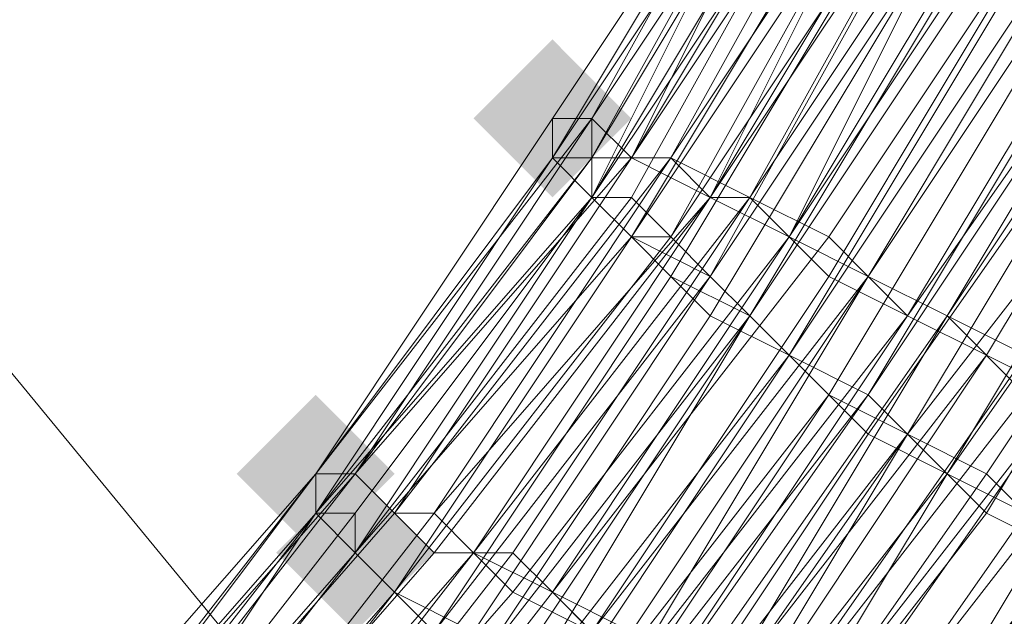
# Model space of a CAD drawing. Units: millimetres. Extents: x 13153 to 16380, y -6359 to -3132.
# Drawn here: x 14532 to 14549, y -4580 to -4570 of the extents above; entities that cross this region are included whole.
import ezdxf

# ---------------------------------------------------------------- set-up
doc = ezdxf.new("R2010")
doc.units = ezdxf.units.MM
doc.layers.get('0').update_dxf_attribs({"color": 153})
doc.layers.add('МАФЫ НАШИ', color=18, linetype='Continuous', lineweight=25)
doc.layers.add('Слой1', color=18, linetype='Continuous', lineweight=25)

# ---------------------------------------------------------------- blocks, each defined once
blk = doc.blocks.new('у435')
at = {"layer": 'Слой1', "lineweight": 13}
for points in [[(14541.243, -4570.476), (14540.579, -4571.14), (14539.915, -4571.804), (14540.579, -4572.468), (14541.243, -4573.132), (14541.907, -4572.468), (14542.571, -4571.804), (14541.907, -4571.14)], [(14541.243, -4570.476), (14540.579, -4571.14), (14539.915, -4571.804), (14540.579, -4572.468), (14541.243, -4573.132), (14541.907, -4572.468), (14542.571, -4571.804), (14541.907, -4571.14)], [(14541.243, -4570.476), (14540.579, -4571.14), (14539.915, -4571.804), (14540.579, -4572.468), (14541.243, -4573.132), (14541.907, -4572.468), (14542.571, -4571.804), (14541.907, -4571.14)], [(14537.259, -4576.453), (14536.594, -4577.117), (14535.93, -4577.781), (14536.594, -4578.445), (14537.259, -4579.109), (14537.923, -4578.445), (14538.587, -4577.781), (14537.923, -4577.117)], [(14537.259, -4576.453), (14536.594, -4577.117), (14535.93, -4577.781), (14536.594, -4578.445), (14537.259, -4579.109), (14537.923, -4578.445), (14538.587, -4577.781), (14537.923, -4577.117)], [(14537.259, -4576.453), (14536.594, -4577.117), (14535.93, -4577.781), (14536.594, -4578.445), (14537.259, -4579.109), (14537.923, -4578.445), (14538.587, -4577.781), (14537.923, -4577.117)], [(14537.259, -4576.453), (14536.594, -4577.117), (14535.93, -4577.781), (14536.594, -4578.445), (14537.259, -4579.109), (14537.923, -4578.445), (14538.587, -4577.781), (14537.923, -4577.117)], [(14537.259, -4576.453), (14536.594, -4577.117), (14535.93, -4577.781), (14536.594, -4578.445), (14537.259, -4579.109), (14537.923, -4578.445), (14538.587, -4577.781), (14537.923, -4577.117)], [(14537.923, -4577.781), (14537.259, -4578.445), (14536.594, -4579.109), (14537.259, -4579.773), (14537.923, -4580.438), (14538.587, -4579.773), (14539.251, -4579.109), (14538.587, -4578.445)]]:
    blk.add_hatch(color=256, dxfattribs=at).paths.add_polyline_path(points)
at = {"color": 7}
blk.add_circle((14766.371, -4745.797), 1613.5, dxfattribs=at)
at = {"layer": 'Слой1', "lineweight": 13}
for points in [[(14457.567, -4485.472), (14571.791, -4624.268), (14593.707, -4605.009), (14479.482, -4465.549)], [(14457.567, -4485.472), (14479.482, -4465.549), (14593.707, -4605.009), (14571.791, -4624.268)], [(14557.845, -4555.202), (14556.517, -4554.538), (14553.861, -4561.179), (14555.189, -4561.843), (14551.869, -4568.484), (14552.533, -4569.148), (14548.548, -4575.789), (14549.876, -4576.453), (14545.228, -4583.094), (14546.556, -4583.758), (14551.205, -4577.117), (14552.533, -4578.445), (14556.517, -4571.14), (14555.189, -4570.476), (14551.205, -4577.117), (14549.876, -4576.453), (14553.861, -4569.812), (14552.533, -4569.148), (14555.853, -4562.507), (14557.181, -4563.171), (14560.502, -4555.866), (14559.174, -4555.202), (14561.83, -4548.561), (14560.502, -4547.897)], [(14552.533, -4569.148), (14555.853, -4562.507), (14554.525, -4561.843), (14551.205, -4568.484), (14549.876, -4567.82), (14553.861, -4561.179), (14555.189, -4561.843), (14551.205, -4568.484), (14552.533, -4569.148), (14548.548, -4575.789), (14549.876, -4576.453), (14545.228, -4583.094), (14546.556, -4583.758), (14550.54, -4577.117), (14549.876, -4576.453), (14553.861, -4569.812)], [(14541.243, -4572.468), (14545.228, -4566.492), (14545.228, -4565.827), (14541.243, -4571.804), (14545.228, -4565.827), (14541.243, -4571.804), (14537.259, -4577.781), (14532.61, -4583.094), (14537.259, -4577.781), (14532.61, -4583.094), (14533.274, -4583.758), (14537.923, -4577.781), (14537.259, -4577.781), (14541.907, -4571.804), (14541.243, -4571.804), (14537.259, -4577.781)], [(14541.243, -4572.468), (14545.228, -4565.827), (14545.228, -4566.492)], [(14541.907, -4571.804), (14545.892, -4565.827), (14545.228, -4565.827)], [(14537.259, -4578.445), (14541.243, -4572.468), (14537.259, -4577.781), (14532.61, -4583.094), (14532.61, -4583.758), (14537.259, -4577.781), (14537.259, -4578.445), (14532.61, -4583.758), (14527.961, -4589.071), (14532.61, -4584.422), (14533.274, -4584.422), (14528.625, -4589.735), (14528.625, -4590.399), (14533.938, -4585.086), (14533.274, -4584.422), (14537.923, -4579.109)], [(14539.251, -4587.743), (14540.579, -4589.071), (14545.228, -4583.094), (14543.9, -4581.766), (14548.548, -4575.789), (14547.22, -4575.125), (14542.571, -4581.102), (14541.907, -4580.438), (14537.259, -4586.414), (14538.587, -4587.078), (14533.274, -4592.391), (14533.938, -4593.719), (14528.625, -4599.032), (14529.289, -4599.696), (14523.313, -4605.009), (14524.641, -4606.337), (14530.618, -4601.024), (14531.282, -4602.353), (14537.259, -4597.04), (14536.594, -4595.712), (14530.618, -4601.024), (14529.289, -4599.696), (14535.266, -4594.383), (14533.938, -4593.719)], [(14537.923, -4589.735), (14537.259, -4588.407), (14541.907, -4582.43), (14543.235, -4583.758), (14547.22, -4577.117), (14548.548, -4578.445), (14543.9, -4584.422), (14547.884, -4577.781), (14547.22, -4577.117), (14542.571, -4583.094), (14541.243, -4582.43), (14536.594, -4588.407), (14537.923, -4589.071), (14532.61, -4595.048), (14531.946, -4593.719), (14525.969, -4599.032), (14525.305, -4598.368), (14526.633, -4599.032), (14531.946, -4594.383), (14532.61, -4595.048)], [(14532.61, -4583.094), (14537.259, -4577.781), (14533.274, -4583.094)], [(14532.61, -4583.094), (14537.259, -4577.781), (14537.923, -4577.781), (14533.274, -4583.094)], [(14532.61, -4583.094), (14537.259, -4577.781), (14537.923, -4577.781), (14533.274, -4583.758)], [(14533.274, -4584.422), (14537.923, -4578.445), (14537.259, -4578.445), (14532.61, -4583.758)], [(14533.274, -4584.422), (14537.259, -4578.445), (14532.61, -4583.758)], [(14532.61, -4584.422), (14537.259, -4578.445), (14532.61, -4583.758)], [(14534.602, -4584.422), (14539.251, -4578.445), (14539.915, -4579.109), (14535.266, -4584.422)], [(14534.602, -4584.422), (14539.251, -4578.445), (14539.915, -4579.109), (14535.266, -4585.086)], [(14534.602, -4584.422), (14539.251, -4578.445), (14539.915, -4579.109), (14535.266, -4585.086)], [(14534.602, -4584.422), (14539.251, -4579.109), (14540.579, -4579.109), (14535.93, -4585.086)], [(14535.266, -4584.422), (14539.915, -4579.109), (14540.579, -4579.773), (14535.93, -4585.086)], [(14534.602, -4586.414), (14539.915, -4580.438), (14538.587, -4579.773), (14533.938, -4585.75)]]:
    blk.add_lwpolyline(points, close=True, dxfattribs=at)
for points in [[(14532.61, -4583.094), (14537.259, -4577.781), (14532.61, -4583.094), (14533.274, -4583.758), (14537.923, -4577.781), (14537.259, -4577.781), (14541.243, -4571.804), (14537.259, -4577.781), (14541.243, -4571.804), (14541.907, -4571.804), (14537.923, -4577.781), (14533.274, -4583.758), (14533.274, -4583.094), (14527.961, -4588.407), (14527.297, -4588.407), (14532.61, -4583.094), (14537.259, -4577.781), (14541.243, -4571.804), (14545.228, -4565.827), (14541.243, -4571.804), (14545.228, -4565.827)], [(14545.892, -4565.827), (14541.907, -4571.804), (14542.571, -4572.468), (14546.556, -4566.492)], [(14549.212, -4567.156), (14545.228, -4573.797), (14545.892, -4574.461), (14549.876, -4567.82)], [(14551.205, -4568.484), (14547.22, -4575.125), (14545.892, -4574.461), (14541.907, -4580.438), (14540.579, -4579.773), (14545.228, -4573.797), (14543.9, -4573.132), (14547.884, -4567.156)], [(14549.876, -4567.82), (14545.892, -4573.797), (14546.556, -4574.461), (14550.54, -4568.484)], [(14551.869, -4569.148), (14547.884, -4575.125), (14546.556, -4574.461), (14542.571, -4581.102), (14541.907, -4580.438), (14537.259, -4586.414), (14536.594, -4585.75), (14531.282, -4591.063)], [(14530.618, -4590.399), (14535.93, -4585.086), (14536.594, -4585.75), (14541.907, -4580.438), (14540.579, -4579.773), (14545.228, -4573.797), (14543.9, -4573.132), (14539.915, -4579.109), (14539.251, -4578.445), (14534.602, -4584.422), (14533.938, -4583.758), (14528.625, -4589.071)], [(14527.297, -4597.704), (14532.61, -4592.391), (14531.946, -4591.727), (14526.633, -4596.376), (14525.305, -4595.712), (14531.282, -4591.063), (14529.954, -4590.399), (14535.266, -4584.422), (14535.93, -4585.086), (14540.579, -4579.773), (14539.915, -4579.109), (14543.9, -4573.132), (14543.235, -4572.468), (14539.251, -4578.445), (14538.587, -4578.445), (14537.923, -4577.781), (14541.907, -4572.468), (14541.907, -4571.804), (14545.228, -4565.827)], [(14545.892, -4565.827), (14541.907, -4572.468), (14542.571, -4572.468), (14546.556, -4565.827)], [(14539.251, -4578.445), (14538.587, -4578.445), (14543.235, -4572.468), (14543.9, -4573.132), (14547.884, -4566.492)], [(14546.556, -4566.492), (14543.235, -4572.468), (14542.571, -4572.468), (14545.892, -4565.827)], [(14548.548, -4567.156), (14544.564, -4573.132), (14545.892, -4573.797), (14541.243, -4579.773), (14542.571, -4580.438), (14546.556, -4574.461), (14547.884, -4575.125), (14551.869, -4568.484)], [(14550.54, -4568.484), (14546.556, -4574.461), (14545.228, -4573.797), (14549.212, -4567.82)], [(14549.876, -4567.82), (14545.892, -4574.461), (14547.22, -4575.125), (14551.205, -4568.484)], [(14552.533, -4569.148), (14548.548, -4575.789), (14547.22, -4575.125), (14542.571, -4581.102), (14541.243, -4579.773), (14545.228, -4573.797), (14544.564, -4573.132), (14548.548, -4567.156)], [(14549.212, -4567.156), (14545.228, -4573.797), (14546.556, -4574.461), (14550.54, -4567.82)], [(14559.838, -4563.835), (14555.853, -4571.14), (14557.181, -4571.804), (14552.533, -4578.445), (14551.205, -4577.781), (14547.22, -4583.758), (14545.892, -4583.094), (14550.54, -4577.117), (14549.212, -4575.789), (14553.197, -4569.148)], [(14553.197, -4569.812), (14554.525, -4570.476), (14550.54, -4577.117), (14551.869, -4577.781), (14555.853, -4571.14), (14557.181, -4571.804), (14553.197, -4578.445), (14551.869, -4577.781), (14547.22, -4584.422), (14545.892, -4583.094), (14550.54, -4577.117), (14549.212, -4576.453), (14553.197, -4569.812)], [(14551.869, -4568.484), (14547.22, -4575.125), (14546.556, -4574.461), (14541.907, -4580.438), (14541.243, -4579.773), (14545.228, -4573.797), (14544.564, -4573.132), (14547.884, -4567.156)], [(14548.548, -4567.156), (14545.228, -4573.797), (14545.892, -4574.461), (14541.907, -4580.438), (14543.235, -4581.102), (14547.22, -4575.125), (14548.548, -4575.789), (14544.564, -4581.766), (14545.228, -4583.094), (14540.579, -4589.071), (14539.251, -4587.743), (14533.938, -4593.719), (14535.266, -4594.383), (14529.289, -4599.696)], [(14528.625, -4598.368), (14533.938, -4593.719), (14532.61, -4592.391), (14531.282, -4591.063), (14536.594, -4585.75), (14537.923, -4586.414), (14542.571, -4581.102), (14543.9, -4581.766), (14547.884, -4575.125), (14549.212, -4576.453), (14544.564, -4582.43), (14545.892, -4583.094), (14541.243, -4589.071), (14539.915, -4588.407), (14534.602, -4593.719), (14535.266, -4595.048), (14529.954, -4600.36)], [(14532.61, -4583.094), (14537.259, -4577.781), (14541.243, -4571.804), (14545.228, -4565.827), (14541.243, -4571.804), (14545.228, -4565.827)], [(14545.228, -4566.492), (14541.243, -4572.468), (14545.228, -4566.492)], [(14545.228, -4565.827), (14541.243, -4571.804), (14545.228, -4565.827), (14541.243, -4571.804), (14537.259, -4577.781), (14532.61, -4583.094), (14527.297, -4588.407)], [(14527.961, -4588.407), (14533.274, -4583.094), (14533.274, -4583.758), (14537.923, -4577.781), (14537.259, -4577.781), (14541.907, -4571.804), (14541.243, -4571.804), (14537.259, -4577.781), (14541.243, -4571.804), (14541.243, -4572.468), (14541.243, -4571.804), (14537.259, -4577.781), (14541.243, -4571.804), (14541.907, -4571.804), (14537.923, -4577.781), (14538.587, -4578.445), (14533.938, -4583.758), (14533.274, -4583.758), (14527.961, -4588.407)], [(14527.297, -4588.407), (14532.61, -4583.758), (14532.61, -4583.094), (14537.259, -4577.781), (14541.243, -4571.804), (14545.228, -4565.827), (14541.243, -4571.804), (14541.907, -4571.804), (14537.923, -4577.781), (14538.587, -4578.445), (14542.571, -4572.468), (14543.235, -4572.468), (14547.22, -4566.492)], [(14539.251, -4578.445), (14543.235, -4572.468), (14543.9, -4573.132), (14547.884, -4566.492)], [(14547.22, -4566.492), (14543.235, -4572.468), (14542.571, -4572.468), (14541.907, -4571.804), (14542.571, -4572.468), (14538.587, -4578.445), (14537.923, -4577.781), (14541.907, -4571.804), (14545.892, -4565.827)], [(14545.228, -4565.827), (14541.243, -4572.468), (14545.228, -4566.492)], [(14545.892, -4565.827), (14541.907, -4571.804), (14542.571, -4572.468), (14537.923, -4577.781), (14538.587, -4578.445), (14542.571, -4572.468), (14543.9, -4573.132), (14547.22, -4566.492)], [(14546.556, -4566.492), (14542.571, -4572.468), (14546.556, -4566.492)], [(14547.22, -4566.492), (14543.235, -4572.468), (14542.571, -4572.468), (14538.587, -4578.445), (14533.938, -4583.758), (14533.274, -4583.758), (14528.625, -4588.407), (14528.625, -4589.071), (14523.313, -4593.719), (14518, -4598.368)], [(14547.22, -4567.82), (14543.235, -4574.461), (14542.571, -4573.797), (14538.587, -4579.773), (14537.923, -4579.109), (14541.907, -4573.132), (14541.243, -4572.468), (14545.228, -4566.492)], [(14545.892, -4567.156), (14541.907, -4573.132), (14545.892, -4567.156)], [(14545.228, -4566.492), (14541.907, -4572.468), (14541.907, -4573.132), (14537.923, -4579.109), (14538.587, -4579.773), (14543.235, -4573.797), (14543.9, -4574.461), (14547.884, -4568.484)], [(14547.22, -4567.82), (14543.235, -4574.461), (14542.571, -4573.797), (14538.587, -4579.773), (14537.923, -4579.109), (14541.907, -4573.132), (14545.892, -4567.156)], [(14545.228, -4566.492), (14541.907, -4573.132), (14542.571, -4573.797), (14546.556, -4567.82)], [(14546.556, -4567.156), (14542.571, -4573.797), (14541.907, -4573.132), (14542.571, -4573.797), (14546.556, -4567.82)], [(14546.556, -4567.156), (14542.571, -4573.797), (14541.907, -4573.132), (14545.892, -4567.156)], [(14545.228, -4566.492), (14541.243, -4572.468), (14541.907, -4573.132), (14537.923, -4579.109), (14542.571, -4573.797), (14543.235, -4573.797), (14547.22, -4567.82)], [(14546.556, -4567.82), (14543.235, -4573.797), (14542.571, -4573.132), (14545.892, -4567.156)], [(14545.892, -4566.492), (14541.907, -4573.132), (14542.571, -4573.132), (14537.923, -4579.109), (14538.587, -4579.773), (14542.571, -4573.797), (14543.9, -4574.461), (14547.22, -4568.484)], [(14549.212, -4569.148), (14545.228, -4575.789), (14545.892, -4576.453), (14549.876, -4569.812), (14551.205, -4570.476), (14554.525, -4563.835)], [(14555.189, -4563.835), (14551.205, -4570.476), (14549.876, -4569.812), (14545.892, -4576.453), (14544.564, -4575.125), (14548.548, -4569.148)], [(14547.884, -4568.484), (14543.9, -4574.461), (14544.564, -4575.125), (14540.579, -4581.766), (14541.907, -4582.43), (14546.556, -4576.453), (14547.22, -4577.117), (14551.869, -4571.14), (14552.533, -4571.804), (14551.205, -4570.476), (14547.22, -4577.117), (14545.892, -4576.453), (14541.907, -4582.43), (14541.243, -4581.766), (14545.228, -4575.789), (14544.564, -4575.125), (14548.548, -4568.484)], [(14549.212, -4569.148), (14545.228, -4575.789), (14546.556, -4576.453), (14550.54, -4569.812), (14551.869, -4571.14), (14555.189, -4563.835)], [(14555.853, -4564.499), (14552.533, -4571.14), (14551.205, -4570.476), (14547.22, -4577.117), (14545.892, -4576.453), (14541.243, -4582.43), (14540.579, -4581.766), (14545.228, -4575.789), (14543.9, -4575.125), (14547.884, -4568.484)], [(14555.853, -4564.499), (14551.869, -4571.14), (14551.205, -4570.476), (14546.556, -4577.117), (14545.892, -4576.453), (14549.876, -4569.812)], [(14548.548, -4569.148), (14544.564, -4575.125), (14545.892, -4576.453), (14541.243, -4582.43), (14542.571, -4583.094), (14546.556, -4577.117), (14547.884, -4577.781), (14551.869, -4571.14), (14553.197, -4571.804), (14557.181, -4565.163)], [(14555.189, -4564.499), (14551.869, -4571.14), (14550.54, -4570.476), (14546.556, -4576.453), (14545.228, -4575.789), (14549.212, -4569.812)], [(14548.548, -4569.148), (14544.564, -4575.125), (14545.228, -4575.789), (14541.243, -4581.766), (14541.907, -4583.094), (14546.556, -4576.453), (14547.884, -4577.781), (14551.869, -4571.14), (14553.197, -4571.804), (14556.517, -4565.163)], [(14559.838, -4566.492), (14555.853, -4573.797), (14555.189, -4573.132), (14550.54, -4579.773), (14549.212, -4578.445), (14553.861, -4571.804), (14552.533, -4571.14), (14547.884, -4577.781), (14549.212, -4578.445), (14544.564, -4585.086), (14545.892, -4585.75), (14550.54, -4579.773), (14551.869, -4580.438), (14555.853, -4573.797), (14557.181, -4574.461), (14561.166, -4567.156)], [(14561.83, -4567.156), (14557.845, -4574.461), (14556.517, -4573.797), (14551.869, -4580.438), (14551.205, -4579.773), (14546.556, -4586.414), (14545.228, -4585.086), (14549.876, -4579.109), (14548.548, -4577.781), (14552.533, -4571.804), (14553.861, -4572.468), (14549.876, -4579.109), (14551.205, -4579.773), (14555.189, -4573.132), (14556.517, -4573.797), (14560.502, -4566.492)], [(14560.502, -4566.492), (14556.517, -4573.797), (14555.189, -4573.132), (14551.205, -4579.773), (14549.876, -4579.109), (14553.861, -4572.468), (14552.533, -4571.804), (14548.548, -4578.445), (14549.876, -4579.109), (14545.228, -4585.75), (14546.556, -4586.414), (14551.205, -4579.773), (14552.533, -4581.102), (14557.181, -4573.797), (14558.51, -4574.461), (14561.83, -4567.82)], [(14541.243, -4572.468), (14541.243, -4571.804), (14537.259, -4577.781)], [(14541.243, -4571.804), (14541.243, -4572.468)], [(14541.243, -4571.804), (14541.243, -4572.468)], [(14541.243, -4571.804), (14541.243, -4571.804)], [(14541.243, -4571.804), (14541.243, -4571.804)], [(14541.243, -4571.804), (14541.243, -4571.804)], [(14541.243, -4571.804), (14541.243, -4571.804)], [(14541.243, -4571.804), (14541.243, -4571.804)], [(14541.243, -4571.804), (14541.243, -4571.804)], [(14541.243, -4571.804), (14541.243, -4571.804)], [(14541.243, -4571.804), (14541.243, -4571.804)], [(14541.243, -4571.804), (14541.243, -4571.804)], [(14541.243, -4571.804), (14541.243, -4571.804)], [(14541.243, -4571.804), (14541.243, -4571.804)], [(14541.243, -4571.804), (14541.243, -4571.804)], [(14541.243, -4571.804), (14541.243, -4571.804)], [(14541.243, -4571.804), (14541.243, -4571.804)], [(14541.907, -4571.804), (14541.907, -4571.804)], [(14541.907, -4571.804), (14541.907, -4571.804)], [(14541.907, -4571.804), (14541.907, -4571.804)], [(14541.907, -4571.804), (14541.907, -4571.804)], [(14541.907, -4571.804), (14541.907, -4571.804)], [(14541.907, -4571.804), (14541.907, -4571.804)], [(14533.938, -4583.758), (14538.587, -4578.445), (14539.251, -4578.445), (14543.235, -4572.468), (14544.564, -4573.132), (14539.915, -4579.109), (14541.243, -4579.773), (14536.594, -4585.75)], [(14536.594, -4585.75), (14541.243, -4579.773), (14539.915, -4579.109), (14544.564, -4573.132), (14543.9, -4573.132), (14539.251, -4578.445), (14538.587, -4578.445), (14533.938, -4583.758), (14538.587, -4578.445), (14539.251, -4579.109), (14543.9, -4573.132), (14544.564, -4573.132), (14540.579, -4579.109), (14541.243, -4579.773), (14536.594, -4585.75)], [(14527.297, -4588.407), (14532.61, -4583.094), (14527.961, -4588.407), (14532.61, -4583.094), (14532.61, -4583.758), (14527.961, -4589.071), (14532.61, -4583.758), (14537.259, -4577.781), (14537.259, -4578.445), (14541.243, -4572.468), (14541.907, -4572.468), (14537.259, -4578.445), (14537.923, -4579.109), (14533.274, -4584.422), (14533.274, -4585.086), (14528.625, -4590.399)], [(14529.289, -4591.063), (14533.938, -4585.75), (14533.274, -4585.086), (14537.923, -4579.109), (14537.923, -4578.445), (14541.907, -4573.132), (14541.243, -4572.468), (14537.259, -4578.445), (14537.259, -4577.781), (14532.61, -4583.758), (14537.259, -4578.445), (14537.259, -4577.781), (14532.61, -4583.758), (14532.61, -4583.094), (14537.259, -4577.781), (14541.243, -4572.468), (14537.259, -4578.445), (14537.923, -4579.109), (14533.274, -4585.086), (14533.938, -4585.086), (14529.289, -4591.063)], [(14531.282, -4593.719), (14536.594, -4588.407), (14535.93, -4587.078), (14540.579, -4581.766), (14539.915, -4580.438), (14543.9, -4574.461), (14543.235, -4573.797), (14538.587, -4579.773), (14537.923, -4579.109), (14533.274, -4585.086), (14533.938, -4585.75), (14529.289, -4591.063)], [(14528.625, -4590.399), (14533.938, -4585.086), (14533.274, -4584.422), (14537.923, -4579.109), (14537.259, -4578.445), (14541.907, -4573.132), (14541.243, -4572.468), (14537.259, -4578.445), (14537.259, -4577.781), (14532.61, -4583.758), (14527.961, -4589.071), (14532.61, -4583.758), (14533.274, -4584.422), (14527.961, -4589.735), (14533.274, -4584.422), (14533.274, -4585.086), (14528.625, -4589.735)], [(14529.289, -4591.063), (14534.602, -4585.75), (14533.938, -4585.086), (14538.587, -4579.773), (14539.251, -4580.438), (14543.235, -4574.461), (14543.9, -4575.125), (14539.915, -4581.102), (14540.579, -4581.766), (14535.93, -4587.743), (14536.594, -4588.407), (14531.946, -4593.719)], [(14541.243, -4572.468), (14537.259, -4577.781)], [(14541.243, -4572.468), (14541.243, -4572.468)], [(14541.243, -4572.468), (14541.243, -4572.468)], [(14541.243, -4572.468), (14541.243, -4572.468)], [(14541.243, -4572.468), (14541.243, -4572.468)], [(14541.243, -4572.468), (14541.243, -4572.468)], [(14541.243, -4572.468), (14541.243, -4572.468)], [(14541.243, -4572.468), (14541.243, -4572.468)], [(14541.243, -4572.468), (14541.243, -4572.468)], [(14541.243, -4572.468), (14541.243, -4572.468)], [(14541.907, -4572.468), (14541.907, -4572.468)], [(14541.907, -4572.468), (14541.907, -4572.468)], [(14542.571, -4572.468), (14542.571, -4572.468)], [(14542.571, -4572.468), (14542.571, -4572.468)], [(14542.571, -4572.468), (14542.571, -4572.468)], [(14542.571, -4572.468), (14542.571, -4572.468)], [(14542.571, -4572.468), (14542.571, -4572.468)], [(14543.235, -4572.468), (14543.235, -4572.468)], [(14543.235, -4572.468), (14543.235, -4572.468)], [(14543.235, -4572.468), (14543.235, -4572.468)], [(14543.235, -4572.468), (14543.235, -4572.468)], [(14541.907, -4573.132), (14541.907, -4573.132)], [(14541.907, -4573.132), (14541.907, -4573.132)], [(14541.907, -4573.132), (14541.907, -4573.132)], [(14541.907, -4573.132), (14541.907, -4573.132)], [(14541.907, -4573.132), (14541.907, -4573.132)], [(14541.907, -4573.132), (14541.907, -4573.132)], [(14542.571, -4573.132), (14542.571, -4573.132)], [(14543.9, -4573.132), (14543.9, -4573.132)], [(14543.9, -4573.132), (14543.9, -4573.132)], [(14543.9, -4573.132), (14543.9, -4573.132)], [(14543.9, -4573.132), (14543.9, -4573.132)], [(14544.564, -4573.132), (14544.564, -4573.132)], [(14544.564, -4573.132), (14544.564, -4573.132)], [(14544.564, -4573.132), (14544.564, -4573.132)], [(14542.571, -4573.797), (14542.571, -4573.797)], [(14542.571, -4573.797), (14542.571, -4573.797)], [(14542.571, -4573.797), (14542.571, -4573.797)], [(14542.571, -4573.797), (14542.571, -4573.797)], [(14543.235, -4573.797), (14543.235, -4573.797)], [(14543.235, -4573.797), (14543.235, -4573.797)], [(14545.228, -4573.797), (14545.228, -4573.797)], [(14545.228, -4573.797), (14545.228, -4573.797)], [(14545.228, -4573.797), (14545.228, -4573.797)], [(14545.228, -4573.797), (14545.228, -4573.797)], [(14545.892, -4573.797), (14545.892, -4573.797)], [(14529.954, -4591.727), (14534.602, -4586.414), (14533.938, -4585.75), (14538.587, -4579.773), (14539.251, -4580.438), (14543.9, -4574.461), (14544.564, -4575.125), (14540.579, -4581.102), (14541.243, -4582.43), (14536.594, -4587.743), (14537.259, -4589.071), (14532.61, -4594.383), (14531.282, -4593.719), (14536.594, -4587.743), (14535.93, -4587.078), (14530.618, -4592.391), (14535.266, -4587.078), (14536.594, -4587.743), (14531.282, -4593.055)], [(14531.946, -4594.383), (14537.259, -4588.407), (14535.93, -4587.743), (14541.243, -4581.766), (14539.915, -4581.102), (14544.564, -4575.125), (14543.235, -4574.461), (14539.251, -4580.438), (14538.587, -4579.773), (14533.938, -4585.086), (14534.602, -4585.75), (14529.289, -4591.063)], [(14527.297, -4597.704), (14533.274, -4592.391), (14531.946, -4591.727), (14536.594, -4585.75), (14537.923, -4587.078), (14542.571, -4581.102), (14543.9, -4581.766), (14548.548, -4575.789), (14549.876, -4576.453), (14545.228, -4582.43), (14546.556, -4583.758), (14541.243, -4589.735), (14539.915, -4588.407)], [(14529.954, -4591.727), (14534.602, -4586.414), (14533.938, -4585.086), (14538.587, -4579.773), (14539.251, -4580.438), (14543.9, -4574.461), (14544.564, -4575.125), (14539.915, -4581.102), (14541.243, -4581.766), (14536.594, -4587.743), (14537.259, -4589.071), (14531.946, -4594.383)], [(14543.235, -4574.461), (14543.235, -4574.461)], [(14543.235, -4574.461), (14543.235, -4574.461)], [(14543.9, -4574.461), (14543.9, -4574.461)], [(14543.9, -4574.461), (14543.9, -4574.461)], [(14543.9, -4574.461), (14543.9, -4574.461)], [(14545.892, -4574.461), (14545.892, -4574.461)], [(14545.892, -4574.461), (14545.892, -4574.461)], [(14546.556, -4574.461), (14546.556, -4574.461)], [(14546.556, -4574.461), (14546.556, -4574.461)], [(14546.556, -4574.461), (14546.556, -4574.461)], [(14529.954, -4600.36), (14535.93, -4595.048), (14534.602, -4594.383), (14539.915, -4588.407), (14540.579, -4589.071), (14545.892, -4583.094), (14544.564, -4582.43), (14549.212, -4575.789), (14547.884, -4575.125), (14543.235, -4581.766), (14542.571, -4580.438), (14537.259, -4586.414), (14536.594, -4585.75), (14531.282, -4591.063), (14532.61, -4591.727), (14537.259, -4586.414), (14538.587, -4587.078), (14533.274, -4593.055), (14534.602, -4594.383), (14529.289, -4599.032)], [(14543.9, -4575.125), (14543.9, -4575.125)], [(14544.564, -4575.125), (14544.564, -4575.125)], [(14544.564, -4575.125), (14544.564, -4575.125)], [(14544.564, -4575.125), (14544.564, -4575.125)], [(14544.564, -4575.125), (14544.564, -4575.125)], [(14547.22, -4575.125), (14547.22, -4575.125)], [(14547.22, -4575.125), (14547.22, -4575.125)], [(14547.22, -4575.125), (14547.22, -4575.125)], [(14547.884, -4575.125), (14547.884, -4575.125)], [(14547.884, -4575.125), (14547.884, -4575.125)], [(14545.228, -4575.789), (14545.228, -4575.789)], [(14545.228, -4575.789), (14545.228, -4575.789)], [(14545.228, -4575.789), (14545.228, -4575.789)], [(14548.548, -4575.789), (14548.548, -4575.789)], [(14548.548, -4575.789), (14548.548, -4575.789)], [(14548.548, -4575.789), (14548.548, -4575.789)], [(14545.892, -4576.453), (14545.892, -4576.453)], [(14545.892, -4576.453), (14545.892, -4576.453)], [(14545.892, -4576.453), (14545.892, -4576.453)], [(14546.556, -4576.453), (14546.556, -4576.453)], [(14546.556, -4576.453), (14546.556, -4576.453)], [(14535.93, -4597.704), (14541.243, -4592.391), (14539.915, -4591.063), (14545.228, -4585.086), (14543.9, -4584.422), (14548.548, -4577.781), (14547.22, -4577.117), (14542.571, -4583.758), (14541.907, -4582.43), (14536.594, -4588.407), (14537.923, -4589.071), (14532.61, -4595.048), (14531.282, -4593.719), (14525.969, -4599.032)], [(14546.556, -4577.117), (14546.556, -4577.117)], [(14547.22, -4577.117), (14547.22, -4577.117)], [(14547.22, -4577.117), (14547.22, -4577.117)], [(14547.22, -4577.117), (14547.22, -4577.117)], [(14526.633, -4599.696), (14532.61, -4594.383), (14533.274, -4595.712), (14538.587, -4589.735), (14537.259, -4589.071), (14541.907, -4583.094), (14543.235, -4583.758), (14547.884, -4577.781), (14549.212, -4578.445), (14544.564, -4585.086), (14545.892, -4585.75), (14540.579, -4591.727), (14541.907, -4593.055), (14536.594, -4598.368)], [(14535.93, -4598.368), (14541.243, -4592.391), (14539.915, -4591.063), (14544.564, -4585.086), (14543.9, -4584.422), (14545.228, -4585.75), (14540.579, -4591.727), (14545.892, -4585.75), (14544.564, -4585.086), (14549.212, -4578.445), (14547.884, -4577.781), (14543.235, -4583.758), (14542.571, -4583.094), (14537.259, -4589.071), (14538.587, -4589.735), (14533.274, -4595.712), (14531.946, -4594.383), (14526.633, -4599.696)], [(14537.259, -4577.781), (14537.259, -4577.781)], [(14537.259, -4577.781), (14537.259, -4577.781)], [(14537.259, -4577.781), (14537.259, -4577.781)], [(14537.259, -4577.781), (14537.259, -4577.781)], [(14537.259, -4577.781), (14537.259, -4577.781)], [(14537.259, -4577.781), (14537.259, -4577.781)], [(14537.259, -4577.781), (14537.259, -4577.781)], [(14537.259, -4577.781), (14537.259, -4577.781)], [(14537.259, -4577.781), (14537.259, -4577.781)], [(14537.259, -4577.781), (14537.259, -4577.781)], [(14537.259, -4577.781), (14537.259, -4577.781)], [(14537.259, -4577.781), (14537.259, -4577.781)], [(14537.259, -4577.781), (14537.259, -4577.781)], [(14537.259, -4577.781), (14537.259, -4577.781)], [(14537.259, -4577.781), (14537.259, -4577.781)], [(14537.259, -4577.781), (14537.259, -4577.781)], [(14537.259, -4577.781), (14537.259, -4577.781)], [(14537.259, -4577.781), (14537.259, -4577.781)], [(14537.259, -4577.781), (14537.259, -4577.781)], [(14537.259, -4577.781), (14537.259, -4577.781)], [(14537.923, -4577.781), (14537.923, -4577.781)], [(14537.923, -4577.781), (14537.923, -4577.781)], [(14537.923, -4577.781), (14537.923, -4577.781)], [(14537.923, -4577.781), (14537.923, -4577.781)], [(14537.923, -4577.781), (14537.923, -4577.781)], [(14537.923, -4577.781), (14537.923, -4577.781)], [(14547.884, -4577.781), (14547.884, -4577.781)], [(14547.884, -4577.781), (14547.884, -4577.781)], [(14547.884, -4577.781), (14547.884, -4577.781)], [(14548.548, -4577.781), (14548.548, -4577.781)], [(14537.259, -4578.445), (14537.259, -4578.445)], [(14537.259, -4578.445), (14537.259, -4578.445)], [(14537.259, -4578.445), (14537.259, -4578.445)], [(14537.259, -4578.445), (14537.259, -4578.445)], [(14537.259, -4578.445), (14537.259, -4578.445)], [(14537.259, -4578.445), (14537.259, -4578.445)], [(14537.259, -4578.445), (14537.259, -4578.445)], [(14537.923, -4578.445), (14537.923, -4578.445)], [(14538.587, -4578.445), (14538.587, -4578.445)], [(14538.587, -4578.445), (14538.587, -4578.445)], [(14538.587, -4578.445), (14538.587, -4578.445)], [(14538.587, -4578.445), (14538.587, -4578.445)], [(14538.587, -4578.445), (14538.587, -4578.445)], [(14539.251, -4578.445), (14539.251, -4578.445)], [(14539.251, -4578.445), (14539.251, -4578.445)], [(14539.251, -4578.445), (14539.251, -4578.445)], [(14539.251, -4578.445), (14539.251, -4578.445)], [(14548.548, -4578.445), (14548.548, -4578.445)], [(14537.923, -4579.109), (14537.923, -4579.109)], [(14537.923, -4579.109), (14537.923, -4579.109)], [(14537.923, -4579.109), (14537.923, -4579.109)], [(14537.923, -4579.109), (14537.923, -4579.109)], [(14537.923, -4579.109), (14537.923, -4579.109)], [(14537.923, -4579.109), (14537.923, -4579.109)], [(14539.251, -4579.109), (14539.251, -4579.109)], [(14539.915, -4579.109), (14539.915, -4579.109)], [(14539.915, -4579.109), (14539.915, -4579.109)], [(14539.915, -4579.109), (14539.915, -4579.109)], [(14539.915, -4579.109), (14539.915, -4579.109)], [(14540.579, -4579.109), (14540.579, -4579.109)], [(14538.587, -4579.773), (14538.587, -4579.773)], [(14538.587, -4579.773), (14538.587, -4579.773)], [(14538.587, -4579.773), (14538.587, -4579.773)], [(14538.587, -4579.773), (14538.587, -4579.773)], [(14538.587, -4579.773), (14538.587, -4579.773)], [(14540.579, -4579.773), (14540.579, -4579.773)], [(14540.579, -4579.773), (14540.579, -4579.773)], [(14541.243, -4579.773), (14541.243, -4579.773)], [(14541.243, -4579.773), (14541.243, -4579.773)], [(14541.243, -4579.773), (14541.243, -4579.773)]]:
    blk.add_lwpolyline(points, dxfattribs=at)
blk = doc.blocks.new('проьнгг88ге')
at = {"layer": 'МАФЫ НАШИ', "color": 7, "lineweight": 25}
blk.add_blockref('у435', (0, 0), dxfattribs=at)

msp = doc.modelspace()

# ---------------------------------------------------------------- block references
at = {"layer": 'МАФЫ НАШИ'}
msp.add_blockref('проьнгг88ге', (0, 0), dxfattribs=at)

doc.saveas('drawing.dxf')
